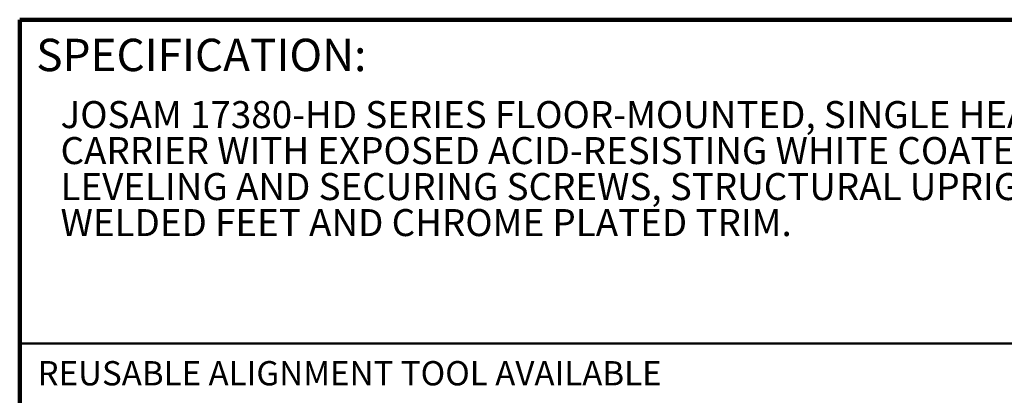
# Model space of a CAD drawing. Units: inches. Extents: x 0.2 to 8.4, y 0.1 to 10.9.
# Drawn here: x 0.4 to 4.2, y 9.5 to 10.9 of the extents above; entities that cross this region are included whole.
import ezdxf

# ---------------------------------------------------------------- set-up
doc = ezdxf.new("R2010")
doc.units = ezdxf.units.IN
doc.header["$MEASUREMENT"] = 0
doc.layers.add('WALL', color=7, linetype='Continuous', lineweight=50)
doc.styles.add('SLDTEXTSTYLE1', font='TXT', dxfattribs={"width": 0.605})

# ---------------------------------------------------------------- blocks, each defined once
blk = doc.blocks.new('SW_NOTE_1')
at = {"color": 0, "linetype": 'Continuous', "lineweight": 18, "char_height": 0.104167, "attachment_point": 1, "style": 'SLDTEXTSTYLE1'}
for s, insert in [('JOSAM 17380-HD SERIES FLOOR-MOUNTED, SINGLE HEAVY-DUTY SINK', (0, 0.1343)), ('CARRIER WITH EXPOSED ACID-RESISTING WHITE COATED ARMS,', (0, -0.0046)), ('LEVELING AND SECURING SCREWS, STRUCTURAL UPRIGHTS,', (0, -0.1435)), ('WELDED FEET AND CHROME PLATED TRIM.', (0, -0.2824))]:
    blk.add_mtext(s, dxfattribs=dict(at, insert=insert))

msp = doc.modelspace()

# ---------------------------------------------------------------- linework, layer by layer
at = {"color": 7, "linetype": 'Continuous', "lineweight": 100}
for p in [(8.3984375, 10.9375), (0.3984375, 0.0625)]:
    msp.add_line(p, (0.3984375, 10.9375), dxfattribs=at)
at = {"color": 7, "linetype": 'Continuous', "lineweight": 50}
msp.add_line((0.3984375, 9.6875), (8.3984375, 9.6875), dxfattribs=at)

# ---------------------------------------------------------------- block references
at = {"color": 7, "linetype": 'Continuous', "lineweight": 18}
msp.add_blockref('SW_NOTE_1', (0.55618448, 10.48916684), dxfattribs=at)

# ---------------------------------------------------------------- texts
at = {"color": 7, "linetype": 'Continuous', "lineweight": 0, "insert": (0.46220652, 10.86398487), "char_height": 0.125, "attachment_point": 1, "style": 'SLDTEXTSTYLE1'}
msp.add_mtext('SPECIFICATION:', dxfattribs=at)
at = {"layer": 'WALL', "insert": (0.46733306, 9.62024001), "char_height": 0.09375, "attachment_point": 1, "style": 'SLDTEXTSTYLE1'}
msp.add_mtext('REUSABLE ALIGNMENT TOOL AVAILABLE', dxfattribs=at)

doc.saveas('drawing.dxf')
